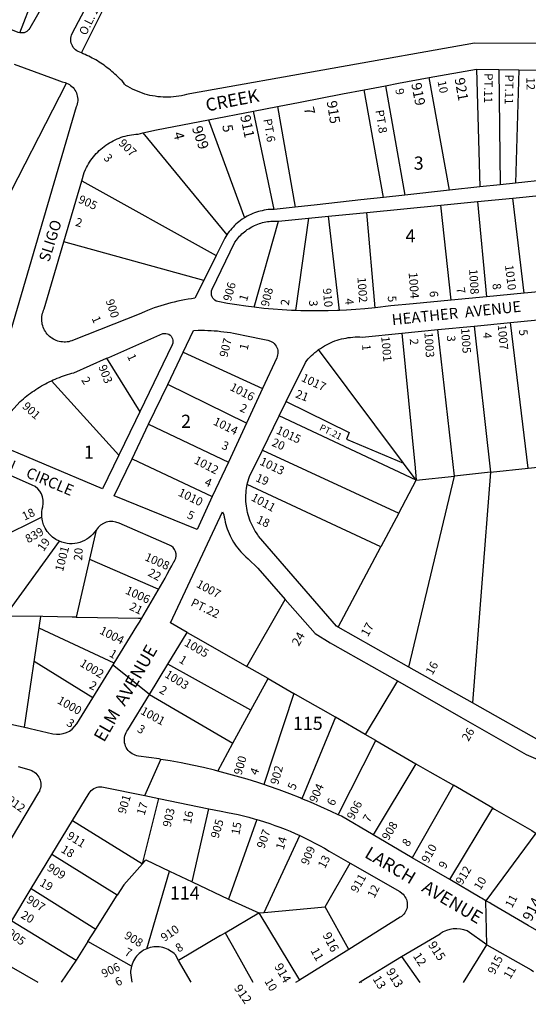
# Model space of a CAD drawing. Units: inches. Extents: x 1309731 to 1315789, y 477385 to 481480.
# Drawn here: x 1313864 to 1314553, y 477420 to 478754 of the extents above; entities that cross this region are included whole.
import ezdxf

# ---------------------------------------------------------------- set-up
doc = ezdxf.new("R2010")
doc.units = ezdxf.units.IN
doc.header["$MEASUREMENT"] = 0
for name, color, linetype in [('Addresses', 5, 'Continuous'), ('Lot-Block-Parcel Text', 6, 'Continuous'), ('Parcel Boundaries', 7, 'Continuous'), ('Street Names', 7, 'Continuous'), ('Street ROW', 5, 'Continuous')]:
    doc.layers.add(name, color=color, linetype=linetype)
doc.styles.add('Arial', font='txt')

msp = doc.modelspace()

# ---------------------------------------------------------------- linework, layer by layer
at = {"layer": 'Parcel Boundaries'}
for p, q in [((1313863.6, 478736.5), (1313915.7, 478871.2)), ((1314482.2, 478687.2), (1314487.1, 478527.6)), ((1314512.6, 478686.7), (1314514.6, 478530.6)), ((1314539.9, 478686.2), (1314535.1, 478532.8)), ((1313705.1, 478236.5), (1313927.1, 478668.4)), ((1314359.3, 478664.8), (1314385.5, 478516.6)), ((1314445.6, 478523.1), (1314418.3, 478675.7)), ((1314356.4, 478513.4), (1314330.1, 478659.2)), ((1314208.2, 478497.3), (1314180.2, 478630.4)), ((1314213, 478636.7), (1314236.7, 478500.4)), ((1314119.1, 478618.6), (1314168, 478485.8)), ((1314030.5, 478600.9), (1314144, 478462.6)), ((1313947.6, 478535.9), (1314129.6, 478434.6)), ((1314483.5, 478507.8), (1314496.1, 478378.9)), ((1314546.8, 478383.7), (1314531.4, 478512.5)), ((1314344.9, 478364), (1314333.6, 478493.1)), ((1314448.2, 478374.4), (1314433.9, 478502.9)), ((1314181.2, 478364.6), (1314214.1, 478481.5)), ((1314254.7, 478485.4), (1314237.1, 478360.2)), ((1314296.9, 478360.3), (1314281.8, 478488.1)), ((1314113, 478401.1), (1313923.4, 478453.1)), ((1314552.3, 478146.6), (1314528.4, 478344)), ((1314452.5, 478136), (1314429.8, 478334.3)), ((1314479.4, 478339.2), (1314501.2, 478141.2)), ((1314085.1, 478303.9), (1314192.3, 478254.4)), ((1313981.3, 478295.5), (1314026.2, 478222.9)), ((1313906.5, 478265), (1313997.9, 478164.2)), ((1314170.7, 478207.8), (1314064.1, 478260.2)), ((1314224.7, 478237.2), (1314309.7, 478195.2)), ((1314400.7, 478130.6), (1314215.2, 478217.7)), ((1314038.1, 478206.1), (1314146.2, 478155)), ((1314309.7, 478195.2), (1314306.2, 478185.8)), ((1314306.2, 478185.8), (1314383.6, 478153.4)), ((1314192.3, 478170.9), (1314377, 478085.7)), ((1314015.7, 478159.5), (1314124.4, 478108.1)), ((1314501.2, 478141.2), (1314552.3, 478146.6)), ((1314552.3, 478146.6), (1314601.3, 478151.8)), ((1314377, 478085.7), (1314400.7, 478130.6)), ((1314390.7, 477877.2), (1314452.5, 478136)), ((1314400.7, 478130.6), (1314452.5, 478136)), ((1314501.2, 478141.2), (1314452.5, 478136)), ((1314501.2, 478141.2), (1314476.8, 477828.6)), ((1314352.8, 478040.1), (1314171.8, 478124.6)), ((1313893.5, 478080.4), (1313786.6, 478027.2)), ((1314377, 478085.7), (1314352.8, 478040.1)), ((1313967.1, 478062.8), (1313958.3, 478023.6)), ((1313843.8, 477946.3), (1313917.3, 478047.7)), ((1314295.1, 477931.1), (1314352.8, 478040.1)), ((1313958.3, 478023.6), (1313940.2, 477944.8)), ((1314171.4, 477877.9), (1314223.4, 477968.8)), ((1313869.9, 477795.8), (1313892.1, 477945.6)), ((1313940.2, 477944.8), (1313934.6, 477944.9)), ((1313991.4, 477882.4), (1313889.8, 477930.1)), ((1313962.5, 477835.6), (1313883.1, 477884.7)), ((1314176.8, 477818.7), (1314064.4, 477881.3)), ((1314200.1, 477861.5), (1314171.4, 477877.9)), ((1314176.8, 477818.7), (1314200.1, 477861.5)), ((1314200.1, 477861.5), (1314235, 477841.6)), ((1314375.2, 477858.7), (1314331.6, 477785.9)), ((1314039.2, 477840), (1314152.5, 477774.1)), ((1314235, 477841.6), (1314194.5, 477717.9)), ((1314152.5, 477774.1), (1314176.8, 477818.7)), ((1314291.4, 477809.2), (1314245.8, 477698.9)), ((1314331.6, 477785.9), (1314291.4, 477809.2)), ((1314345.8, 477777.7), (1314331.6, 477785.9)), ((1314132, 477736.3), (1314152.5, 477774.1)), ((1314295.1, 477677.2), (1314345.8, 477777.7)), ((1314345.8, 477777.7), (1314400.2, 477746.3)), ((1314400.2, 477746.3), (1314342.4, 477650)), ((1314451, 477717), (1314395.4, 477619)), ((1314504.3, 477686.2), (1314451, 477717)), ((1314029.8, 477610.7), (1314052, 477699.3)), ((1314097.3, 477586.1), (1314119.9, 477685.3)), ((1314446.1, 477589.4), (1314504.3, 477686.2)), ((1313935.3, 477669.3), (1314029.8, 477610.7)), ((1314184.9, 477670.7), (1314146.3, 477562.7)), ((1314562.9, 477652.4), (1314495.2, 477560.7)), ((1314194.7, 477544.7), (1314242.9, 477648.9)), ((1313995.5, 477568.3), (1313907.3, 477623.2)), ((1314277.2, 477552.3), (1314311.3, 477611.5)), ((1314035.7, 477495.6), (1314066.7, 477600.7)), ((1314066.7, 477600.7), (1314097.3, 477586.1)), ((1314097.3, 477586.1), (1314146.3, 477562.7)), ((1313879.3, 477577.2), (1313966.5, 477522.3)), ((1313966.5, 477522.3), (1313995.5, 477568.3)), ((1314146.3, 477562.7), (1314187.6, 477544.1)), ((1314187.6, 477544.1), (1314194.7, 477544.7)), ((1314187.6, 477544.1), (1314242.8, 477453.1)), ((1314194.7, 477544.7), (1314277.2, 477552.3)), ((1314309.4, 477494.7), (1314277.2, 477552.3)), ((1313852.7, 477533.5), (1313939.9, 477480.3)), ((1313955.9, 477505.6), (1313966.5, 477522.3)), ((1313955.9, 477505.6), (1313939.9, 477480.3)), ((1314014.8, 477472.1), (1313955.9, 477505.6)), ((1314135.7, 477513.5), (1314078.8, 477479.8)), ((1314464.9, 477450.1), (1314496.5, 477501.1)), ((1313824.2, 477486.5), (1313888.3, 477450.2)), ((1313939.9, 477480.3), (1313919.9, 477450.2)), ((1314380.8, 477485.1), (1314405.8, 477450.1)), ((1314326.8, 477450.1), (1314326, 477451.6))]:
    msp.add_line(p, q, dxfattribs=at)
for points in [[(1313947.1, 478709.2), (1313983.5, 478782.2), (1313971.3, 478805.9)], [(1314381.1, 478329.5), (1314399.1, 478147), (1314400.7, 478130.6)], [(1314400.7, 478130.6), (1314383.6, 478153.4), (1314268.5, 478307.3)], [(1313958.3, 478023.6), (1314050.5, 477983.3), (1314052, 477982.6)], [(1313934.6, 477944.9), (1313894.7, 477945.5), (1313843.8, 477946.3)], [(1313940.2, 477944.8), (1313941.3, 477944.8), (1314024.6, 477943.4), (1314029, 477943.4)], [(1314090.6, 477924.1), (1314105.6, 477915.6), (1314171.4, 477877.9)], [(1314291.4, 477809.2), (1314271.4, 477820.7), (1314246.8, 477834.8), (1314235, 477841.6)], [(1314400.2, 477746.3), (1314419.2, 477735.3), (1314451, 477717)], [(1314504.3, 477686.2), (1314506.6, 477684.9), (1314547.7, 477661.1), (1314554, 477657.5), (1314557.1, 477655.7), (1314560.7, 477653.6), (1314562.9, 477652.4)], [(1314029.8, 477610.7), (1314004.5, 477582.4), (1313995.5, 477568.3)], [(1314029.8, 477610.7), (1314034.6, 477616), (1314066.7, 477600.7)], [(1314135.7, 477513.5), (1314142, 477517.2), (1314187.6, 477544.1)], [(1314142, 477517.2), (1314155.3, 477493.2), (1314179.2, 477450.2)]]:
    msp.add_lwpolyline(points, dxfattribs=at)
at = {"layer": 'Street ROW'}
for p, q in [((1314418.3, 478675.7), (1314482.2, 478687.2)), ((1314330.1, 478659.2), (1314359.3, 478664.8)), ((1314119.1, 478618.6), (1314180.2, 478630.4)), ((1314180.2, 478630.4), (1314213, 478636.7)), ((1313923.4, 478453.1), (1313947.6, 478535.9)), ((1314445.6, 478523.1), (1314385.5, 478516.6)), ((1314487.1, 478527.6), (1314445.6, 478523.1)), ((1314385.5, 478516.6), (1314356.4, 478513.4)), ((1314433.9, 478502.9), (1314483.5, 478507.8)), ((1314483.5, 478507.8), (1314531.4, 478512.5)), ((1314236.7, 478500.4), (1314208.2, 478497.3)), ((1314281.8, 478488.1), (1314333.6, 478493.1)), ((1314214.1, 478481.5), (1314254.7, 478485.4)), ((1314254.7, 478485.4), (1314281.8, 478488.1)), ((1314129.6, 478434.6), (1314113, 478401.1)), ((1314546.8, 478383.7), (1314496.1, 478378.9)), ((1314496.1, 478378.9), (1314448.2, 478374.4)), ((1314479.4, 478339.2), (1314528.4, 478344)), ((1314528.4, 478344), (1314579.5, 478349.1)), ((1314381.1, 478329.5), (1314429.8, 478334.3)), ((1314429.8, 478334.3), (1314479.4, 478339.2)), ((1314064.1, 478260.2), (1314085.1, 478303.9)), ((1314038.1, 478206.1), (1314064.1, 478260.2)), ((1314192.3, 478254.4), (1314170.7, 478207.8)), ((1314192.3, 478170.9), (1314215.2, 478217.7)), ((1314015.7, 478159.5), (1314038.1, 478206.1)), ((1314170.7, 478207.8), (1314146.2, 478155)), ((1314146.2, 478155), (1314124.4, 478108.1)), ((1314072.6, 478019.8), (1314073.8, 478021.9)), ((1314390.7, 477877.2), (1314295.1, 477931.1)), ((1314064.4, 477881.3), (1314090.6, 477924.1)), ((1314039.2, 477840), (1314064.4, 477881.3)), ((1314476.8, 477828.6), (1314390.7, 477877.2)), ((1314032.9, 477703.2), (1314054.8, 477752.2)), ((1314052, 477699.3), (1314119.9, 477685.3)), ((1313907.3, 477623.2), (1313935.3, 477669.3)), ((1314395.4, 477619), (1314342.4, 477650)), ((1313879.3, 477577.2), (1313907.3, 477623.2)), ((1314446.1, 477589.4), (1314395.4, 477619)), ((1313852.7, 477533.5), (1313879.3, 477577.2)), ((1314496.5, 477501.1), (1314495.2, 477560.7)), ((1314496.5, 477501.1), (1314469.8, 477519.7)), ((1314380.8, 477485.1), (1314433.1, 477516)), ((1314309.4, 477494.7), (1314242.8, 477453.1)), ((1314095.7, 477450.2), (1314078.8, 477479.8)), ((1314237.6, 477450.2), (1314242.8, 477453.1))]:
    msp.add_line(p, q, dxfattribs=at)
for points in [[(1313944.6, 478860.1), (1313877.3, 478742.6), (1313876.1, 478740.9), (1313874.7, 478739.4), (1313873.1, 478738.2), (1313871.4, 478737.3), (1313869.5, 478736.6), (1313867.5, 478736.3), (1313863.6, 478736.5)], [(1313947.1, 478709.2), (1313942.7, 478711), (1313940.8, 478712.1), (1313939, 478713.5), (1313937.4, 478715), (1313936.1, 478716.7), (1313934.9, 478718.6), (1313934, 478720.5), (1313933.3, 478722.6), (1313932.9, 478724.8), (1313932.7, 478727), (1313932.8, 478729.2), (1313933.2, 478731.3), (1313933.9, 478733.4), (1313934.8, 478735.4), (1313964.4, 478792.2), (1313967.8, 478799.1), (1313971.3, 478805.9)], [(1313863.6, 478736.5), (1313861.5, 478737.1), (1313817.3, 478754.3)], [(1314839.5, 478721.2), (1314479.8, 478722.3), (1314093.9, 478654), (1314089.7, 478652.8), (1314086.3, 478651.9), (1314082.8, 478651.2), (1314079.2, 478650.5), (1314075.7, 478650), (1314072.1, 478649.6), (1314068.5, 478649.3), (1314065, 478649.2), (1314061.4, 478649.2), (1314057.8, 478649.3), (1314054.2, 478649.5), (1314050.6, 478649.9), (1314047.1, 478650.4), (1314043.6, 478651), (1314040, 478651.7), (1314036.6, 478652.6), (1314033.1, 478653.5), (1314029.7, 478654.6), (1314026.3, 478655.9), (1314023, 478657.2), (1314019.7, 478658.6), (1314016.5, 478660.2), (1314013.3, 478661.9), (1314010.2, 478663.6), (1314007.5, 478665.1), (1314005.7, 478667.1), (1314004, 478669.2), (1314002.2, 478671.2), (1314000.3, 478673.1), (1313998.4, 478675), (1313996.5, 478676.9), (1313994.5, 478678.8), (1313992.6, 478680.6), (1313990.5, 478682.4), (1313988.5, 478684.2), (1313986.4, 478685.9), (1313984.3, 478687.6), (1313982.2, 478689.2), (1313980, 478690.8), (1313977.8, 478692.4), (1313975.6, 478694), (1313973.4, 478695.4), (1313971.1, 478696.9), (1313968.8, 478698.3), (1313966.5, 478699.7), (1313964.1, 478701), (1313961.8, 478702.3), (1313959.4, 478703.6), (1313957, 478704.8), (1313954.5, 478705.9), (1313952.1, 478707.1), (1313949.6, 478708.2), (1313947.1, 478709.2)], [(1313856.1, 478693.8), (1313910.1, 478674.1), (1313921.1, 478670.1), (1313925.1, 478669.2), (1313927.1, 478668.4)], [(1314482.2, 478687.2), (1314512.6, 478686.7), (1314539.9, 478686.2)], [(1314539.9, 478686.2), (1314589.6, 478685.3), (1314596.6, 478685.3), (1314594.7, 478556.8), (1314594.3, 478553), (1314593.8, 478551), (1314593, 478549.1), (1314592.1, 478547.2), (1314591, 478545.5), (1314589.7, 478543.9), (1314588.2, 478542.4), (1314586.6, 478541.1), (1314584.9, 478540), (1314583, 478539), (1314581.1, 478538.3), (1314579.1, 478537.7), (1314577, 478537.4), (1314535.1, 478532.8)], [(1313927.1, 478668.4), (1313929, 478667.5), (1313930.9, 478666.4), (1313932.6, 478665.2), (1313934.3, 478663.8), (1313935.8, 478662.2), (1313937.2, 478660.6), (1313938.4, 478658.8), (1313939.4, 478656.9), (1313940.3, 478655), (1313941, 478652.9), (1313941.6, 478650.9), (1313941.9, 478648.7), (1313942.1, 478646.6), (1313942.1, 478644.4), (1313941.9, 478642.3), (1313941.5, 478640.2), (1313940.9, 478638.1), (1313940.2, 478636.1), (1313846, 478315.3)], [(1314359.3, 478664.8), (1314376.6, 478668.2), (1314418.3, 478675.7)], [(1314213, 478636.7), (1314243.6, 478642.6), (1314300.7, 478653.6), (1314330.1, 478659.2)], [(1314030.5, 478600.9), (1314048.8, 478605.1), (1314119.1, 478618.6)], [(1313947.6, 478535.9), (1313950.9, 478547.2), (1313952.6, 478551.1), (1313953.9, 478553.8), (1313955.2, 478556.3), (1313956.7, 478558.9), (1313958.2, 478561.3), (1313959.9, 478563.8), (1313961.6, 478566.1), (1313963.4, 478568.4), (1313965.2, 478570.7), (1313967.2, 478572.8), (1313969.2, 478574.9), (1313971.3, 478577), (1313973.5, 478578.9), (1313975.7, 478580.8), (1313978, 478582.6), (1313980.3, 478584.3), (1313982.8, 478585.9), (1313985.2, 478587.5), (1313987.7, 478588.9), (1313990.3, 478590.3), (1313992.9, 478591.6), (1313995.6, 478592.8), (1313998.3, 478593.9), (1314001, 478594.9), (1314003.8, 478595.8), (1314006.6, 478596.6), (1314009.5, 478597.3), (1314012.3, 478597.9), (1314015.2, 478598.4), (1314018.1, 478598.8), (1314021, 478599.1), (1314023.9, 478599.3), (1314030.5, 478600.9)], [(1314535.1, 478532.8), (1314514.6, 478530.6), (1314487.1, 478527.6)], [(1314356.4, 478513.4), (1314325.9, 478510.1), (1314266.3, 478503.6), (1314236.7, 478500.4)], [(1314531.4, 478512.5), (1314571.8, 478516.4), (1314573.9, 478516.5), (1314576, 478516.3), (1314578, 478515.9), (1314580, 478515.3), (1314581.9, 478514.5), (1314583.8, 478513.5), (1314585.5, 478512.4), (1314587.1, 478511), (1314588.5, 478509.5), (1314589.8, 478507.9), (1314590.9, 478506.1), (1314591.7, 478504.2), (1314592.4, 478502.3), (1314592.9, 478500.2), (1314593.2, 478498.2), (1314593.3, 478496.1), (1314590.6, 478387.8), (1314546.8, 478383.7)], [(1314208.2, 478497.3), (1314202.8, 478497.1), (1314200.1, 478496.9), (1314197.4, 478496.5), (1314194.8, 478496.1), (1314192.1, 478495.5), (1314189.5, 478494.9), (1314186.9, 478494.2), (1314184.3, 478493.4), (1314181.7, 478492.5), (1314179.2, 478491.5), (1314176.7, 478490.4), (1314174.3, 478489.3), (1314171.9, 478488), (1314168, 478485.8)], [(1314333.6, 478493.1), (1314384.1, 478498.1), (1314433.9, 478502.9)], [(1314181.2, 478364.6), (1314169.8, 478366.1), (1314157.5, 478367.9), (1314145.2, 478369.9), (1314131.9, 478372.3), (1314129.9, 478373), (1314128.1, 478374.1), (1314126.6, 478375.5), (1314125.2, 478377.1), (1314124.2, 478378.9), (1314123.5, 478380.9), (1314123.2, 478383), (1314123.2, 478385), (1314123.6, 478387.1), (1314124.3, 478389), (1314155.2, 478453), (1314157.1, 478455.6), (1314158.5, 478457.4), (1314160, 478459.1), (1314161.5, 478460.8), (1314163.1, 478462.4), (1314164.7, 478464), (1314166.5, 478465.6), (1314168.2, 478467), (1314170, 478468.4), (1314171.9, 478469.8), (1314173.8, 478471), (1314175.8, 478472.3), (1314177.8, 478473.4), (1314179.8, 478474.5), (1314181.8, 478475.5), (1314183.9, 478476.4), (1314186.1, 478477.2), (1314188.2, 478478), (1314190.4, 478478.7), (1314192.6, 478479.3), (1314194.9, 478479.9), (1314197.1, 478480.3), (1314199.4, 478480.7), (1314201.6, 478481), (1314203.9, 478481.3), (1314206.2, 478481.4), (1314208.5, 478481.5), (1314210.8, 478481.5), (1314214.1, 478481.5)], [(1314168, 478485.8), (1314164.9, 478483.8), (1314162.7, 478482.2), (1314160.6, 478480.6), (1314158.5, 478478.9), (1314156.5, 478477.1), (1314154.5, 478475.2), (1314152.6, 478473.3), (1314150.8, 478471.3), (1314149, 478469.2), (1314147.3, 478467.1), (1314145.7, 478464.9), (1314144, 478462.6)], [(1314113, 478401.1), (1314100.9, 478376.8), (1314096.2, 478376.1), (1314091.6, 478375.4), (1314086.9, 478374.6), (1314082.2, 478373.7), (1314077.6, 478372.7), (1314073, 478371.7), (1314068.4, 478370.6), (1314063.8, 478369.3), (1314059.3, 478368.1), (1314054.7, 478366.7), (1314050.2, 478365.2), (1314045.7, 478363.7), (1314041.3, 478362.1), (1314036.9, 478360.4), (1314032.5, 478358.6), (1314025.2, 478355.5), (1313937.4, 478320.4), (1313934.2, 478319.1), (1313932.1, 478318.5), (1313930, 478318), (1313927.9, 478317.7), (1313925.7, 478317.5), (1313923.6, 478317.5), (1313921.4, 478317.6), (1313919.3, 478317.9), (1313917.2, 478318.3), (1313915.1, 478318.9), (1313913.1, 478319.6), (1313911.1, 478320.5), (1313909.2, 478321.5), (1313907.3, 478322.6), (1313905.6, 478323.8), (1313903.9, 478325.2), (1313902.3, 478326.7), (1313900.9, 478328.3), (1313899.5, 478329.9), (1313898.3, 478331.7), (1313897.2, 478333.6), (1313896.2, 478335.5), (1313895.4, 478337.5), (1313894.7, 478339.5), (1313894.2, 478341.6), (1313893.8, 478343.7), (1313893.5, 478345.8), (1313893.4, 478348), (1313893.5, 478350.1), (1313893.7, 478352.3), (1313894, 478354.4), (1313894.5, 478356.5), (1313895.2, 478358.6), (1313895.9, 478360.6), (1313896.9, 478362.5), (1313923.4, 478453.1)], [(1314144, 478462.6), (1314142.7, 478460.4), (1314141.3, 478458.1), (1314129.6, 478434.6)], [(1314448.2, 478374.4), (1314396.7, 478369.5), (1314366.5, 478366.7), (1314344.9, 478364)], [(1314237.1, 478360.2), (1314231.8, 478360.4), (1314219.3, 478361.1), (1314206.9, 478362), (1314194.5, 478363.1), (1314181.2, 478364.6)], [(1314296.9, 478360.3), (1314294, 478360.1), (1314281.5, 478359.7), (1314269.1, 478359.6), (1314256.6, 478359.6), (1314244.2, 478359.9), (1314237.1, 478360.2)], [(1314344.9, 478364), (1314331.2, 478362.6), (1314318.8, 478361.5), (1314306.4, 478360.7), (1314296.9, 478360.3)], [(1314085.1, 478303.9), (1314099.1, 478333.2), (1314105.1, 478333.4), (1314109.5, 478333.4), (1314114, 478333.4), (1314118.4, 478333.3), (1314122.8, 478333.1), (1314127.2, 478332.8), (1314131.6, 478332.5), (1314135.9, 478332), (1314140.3, 478331.5), (1314144.7, 478331), (1314149.1, 478330.3), (1314153.4, 478329.6), (1314157.7, 478328.8), (1314162.1, 478327.9), (1314166.4, 478326.9), (1314199.8, 478320), (1314203.2, 478318.9), (1314205, 478317.9), (1314206.8, 478316.7), (1314208.3, 478315.4), (1314209.7, 478313.8), (1314210.9, 478312.1), (1314211.8, 478310.3), (1314212.6, 478308.3), (1314213.1, 478306.3), (1314213.3, 478304.2), (1314213.3, 478302.2), (1314213, 478300.1), (1314212.5, 478298.1), (1314211.7, 478296.2), (1314192.3, 478254.4)], [(1313906.5, 478265), (1313909, 478266.2), (1313911.7, 478267.4), (1313914.5, 478268.6), (1313917.3, 478269.7), (1313920, 478270.7), (1313922.9, 478271.7), (1313925.7, 478272.7), (1313928.5, 478273.6), (1313931.4, 478274.5), (1313934.3, 478275.3), (1313937.1, 478276), (1313981.3, 478295.5), (1313984.1, 478296.7), (1314057.5, 478328.9), (1314059.5, 478329.2), (1314061.5, 478329.2), (1314063.6, 478328.8), (1314065.5, 478328), (1314067.2, 478326.9), (1314068.6, 478325.5), (1314069.8, 478323.8), (1314070.6, 478321.9), (1314071.1, 478319.9), (1314071.2, 478317.9), (1314070.8, 478315.8), (1314070.1, 478313.9), (1314026.2, 478222.9), (1314020.3, 478210.7), (1313997.9, 478164.2)], [(1314268.5, 478307.3), (1314270.9, 478309), (1314273.6, 478310.7), (1314276.3, 478312.3), (1314279, 478313.9), (1314281.8, 478315.3), (1314284.6, 478316.6), (1314287.5, 478317.9), (1314290.4, 478319), (1314293.4, 478320), (1314296.4, 478320.9), (1314299.4, 478321.7), (1314302.5, 478322.4), (1314305.6, 478323), (1314308.7, 478323.5), (1314311.8, 478323.9), (1314314.9, 478324.2), (1314318, 478324.4), (1314321.2, 478324.4), (1314324.3, 478324.4), (1314327.4, 478324.2), (1314381.1, 478329.5)], [(1314215.2, 478217.7), (1314224.7, 478237.2), (1314250.6, 478290), (1314252.4, 478292.3), (1314254.5, 478294.6), (1314256.6, 478296.9), (1314258.8, 478299.1), (1314261.1, 478301.3), (1314263.4, 478303.3), (1314265.9, 478305.3), (1314268.5, 478307.3)], [(1313997.9, 478164.2), (1313975.9, 478118.5), (1313817.1, 478185.5), (1313864.2, 478236.8), (1313866.5, 478238.8), (1313868.7, 478240.8), (1313871, 478242.7), (1313873.3, 478244.5), (1313875.7, 478246.4), (1313878.1, 478248.2), (1313880.5, 478249.9), (1313883, 478251.6), (1313885.5, 478253.3), (1313888, 478254.9), (1313890.5, 478256.5), (1313893.1, 478258), (1313895.7, 478259.5), (1313898.3, 478260.9), (1313900.9, 478262.3), (1313903.6, 478263.7), (1313906.5, 478265)], [(1314171.8, 478124.6), (1314172.3, 478126.7), (1314173.1, 478129.6), (1314173.9, 478132.5), (1314174.9, 478135.4), (1314192.3, 478170.9)], [(1314124.4, 478108.1), (1314103.8, 478063.7), (1313991.7, 478109.4), (1314015.7, 478159.5)], [(1314295.1, 477931.1), (1314292.9, 477932.4), (1314187.2, 478054.7), (1314186, 478056.4), (1314184.3, 478058.9), (1314182.6, 478061.4), (1314181.1, 478064), (1314179.7, 478066.7), (1314178.3, 478069.4), (1314177.1, 478072.1), (1314175.9, 478074.9), (1314174.9, 478077.7), (1314173.9, 478080.6), (1314173.1, 478083.5), (1314172.3, 478086.4), (1314171.7, 478089.3), (1314171.1, 478092.3), (1314170.7, 478095.3), (1314170.3, 478098.3), (1314170.1, 478101.3), (1314169.9, 478104.3), (1314169.9, 478107.3), (1314170, 478110.3), (1314170.2, 478113.3), (1314170.5, 478116.3), (1314170.9, 478119.3), (1314171.4, 478122.3), (1314171.8, 478124.6)], [(1314090.6, 477924.1), (1314067.8, 477937.2), (1314138.3, 478087.3), (1314140.1, 478083.4), (1314140.6, 478080.1), (1314141.3, 478076.9), (1314142, 478073.7), (1314142.8, 478070.5), (1314143.7, 478067.4), (1314144.8, 478064.3), (1314146, 478061.2), (1314147.2, 478058.2), (1314148.6, 478055.2), (1314150.1, 478052.3), (1314151.6, 478049.4), (1314153.3, 478046.6), (1314155.1, 478043.8), (1314156.9, 478041.1), (1314158.9, 478038.5), (1314160.9, 478035.9), (1314163.1, 478033.4), (1314165.3, 478031), (1314167.6, 478028.7), (1314170, 478026.4), (1314172.9, 478023.9), (1314186.2, 478011.3), (1314223.4, 477968.8)], [(1314223.4, 477968.8), (1314263.7, 477922.7), (1314284, 477910.2), (1314287.3, 477908.3), (1314375.2, 477858.7)], [(1314039.2, 477840), (1313993.3, 477877.1), (1313989.8, 477879.8)], [(1314375.2, 477858.7), (1314461.2, 477809.4), (1314549.6, 477758.7), (1314642.3, 477719.2)], [(1314132, 477736.3), (1314127.3, 477737.5), (1314112.4, 477741.1), (1314097.4, 477744.3), (1314082.5, 477747.4), (1314067.4, 477750.1), (1314054.8, 477752.2), (1314052.3, 477752.7), (1314024.7, 477756.5), (1314022.4, 477757), (1314020.1, 477757.7), (1314018, 477758.6), (1314015.9, 477759.7), (1314014, 477761), (1314012.3, 477762.6), (1314010.7, 477764.3), (1314009.2, 477766.1), (1314008, 477768.1), (1314007, 477770.2), (1314006.3, 477772.5), (1314005.7, 477774.7), (1314005.4, 477777.1), (1314005.4, 477779.4), (1314005.6, 477781.7), (1314006, 477784), (1314006.7, 477786.3), (1314007.6, 477788.4), (1314008.7, 477790.5), (1314010.1, 477792.4), (1314039.2, 477840)], [(1314577.7, 477771.7), (1314476.8, 477828.6)], [(1313861.7, 477742.3), (1313869.4, 477740.3), (1313877.1, 477738.1), (1313879.9, 477737), (1313881.9, 477735.9), (1313883.7, 477734.7), (1313885.4, 477733.3), (1313886.9, 477731.7), (1313888.3, 477730), (1313889.5, 477728.2), (1313890.4, 477726.2), (1313891.2, 477724.1), (1313891.7, 477722), (1313892, 477719.8), (1313892.1, 477717.6), (1313892, 477715.5), (1313891.6, 477713.3), (1313891, 477711.2), (1313890.2, 477709.1), (1313889.2, 477707.2), (1313852, 477645)], [(1314194.5, 477717.9), (1314186.1, 477720.7), (1314171.5, 477725.3), (1314156.8, 477729.6), (1314142.1, 477733.7), (1314132, 477736.3)], [(1314245.8, 477698.9), (1314243.6, 477699.9), (1314229.3, 477705.5), (1314215, 477710.8), (1314200.6, 477715.9), (1314194.5, 477717.9)], [(1313935.3, 477669.3), (1313957.8, 477706.2), (1313959.1, 477708.1), (1313960.6, 477709.8), (1313962.3, 477711.2), (1313964.2, 477712.5), (1313966.2, 477713.5), (1313968.3, 477714.3), (1313970.5, 477714.8), (1313972.8, 477715), (1313975, 477715), (1313977.2, 477714.7), (1314032.9, 477703.2), (1314052, 477699.3)], [(1314295.1, 477677.2), (1314285.7, 477681.6), (1314271.7, 477688), (1314257.7, 477694), (1314245.8, 477698.9)], [(1314119.9, 477685.3), (1314136.5, 477681.9), (1314144.9, 477680.4), (1314152.2, 477678.9), (1314159.5, 477677.3), (1314166.7, 477675.6), (1314173.8, 477673.8), (1314181, 477671.8), (1314184.9, 477670.7)], [(1314342.4, 477650), (1314299.5, 477675.1), (1314295.1, 477677.2)], [(1314184.9, 477670.7), (1314188.1, 477669.7), (1314195.2, 477667.5), (1314202.2, 477665.2), (1314209.2, 477662.7), (1314216.1, 477660.2), (1314223, 477657.5), (1314229.9, 477654.7), (1314236.7, 477651.7), (1314242.9, 477648.9)], [(1314242.9, 477648.9), (1314250.1, 477645.5), (1314256.8, 477642.2), (1314263.4, 477638.8), (1314269.9, 477635.3), (1314276.3, 477631.7), (1314282.7, 477627.9), (1314311.3, 477611.5)], [(1314311.3, 477611.5), (1314378.4, 477573), (1314381.4, 477570.9), (1314382.9, 477569.5), (1314384.3, 477567.9), (1314385.5, 477566.1), (1314386.6, 477564.3), (1314387.4, 477562.3), (1314388, 477560.3), (1314388.4, 477558.2), (1314388.6, 477556.1), (1314388.6, 477554), (1314388.3, 477551.9), (1314387.8, 477549.8), (1314387.2, 477547.8), (1314386.3, 477545.9), (1314385.2, 477544.1), (1314383.9, 477542.4), (1314382.5, 477540.9), (1314380.9, 477539.5), (1314379.1, 477538.3), (1314309.4, 477494.7)], [(1314495.2, 477560.7), (1314489.1, 477564.3), (1314487.4, 477565.2), (1314446.1, 477589.4)], [(1314663.1, 477594.5), (1314669.8, 477590.6), (1314620.6, 477517.4), (1314619.7, 477515.4), (1314618.6, 477513.4), (1314617.2, 477511.5), (1314615.6, 477509.7), (1314613.9, 477508.2), (1314612, 477506.8), (1314610, 477505.6), (1314607.9, 477504.6), (1314605.6, 477503.9), (1314603.4, 477503.4), (1314601, 477503.2), (1314598.7, 477503.1), (1314596.4, 477503.4), (1314594.1, 477503.9), (1314591.8, 477504.6), (1314589.7, 477505.5), (1314587.7, 477506.7), (1314552.3, 477527.3), (1314502.2, 477556.6), (1314500.6, 477557.6), (1314495.2, 477560.7)], [(1314035.7, 477495.6), (1314033.5, 477494.6), (1314031.3, 477493.5), (1314029.2, 477492.1), (1314027.2, 477490.7), (1314025.3, 477489.1), (1314023.5, 477487.4), (1314021.9, 477485.6), (1314020.4, 477483.6), (1314019, 477481.6), (1314017.7, 477479.4), (1314016.7, 477477.2), (1314015.7, 477474.9), (1314014.8, 477472.1)], [(1314078.8, 477479.8), (1314074.5, 477487.3), (1314072.7, 477489.1), (1314070.8, 477490.6), (1314068.8, 477492.1), (1314066.7, 477493.4), (1314064.5, 477494.6), (1314062.3, 477495.6), (1314060, 477496.4), (1314057.6, 477497.1), (1314055.2, 477497.6), (1314052.7, 477498), (1314050.3, 477498.2), (1314047.8, 477498.2), (1314045.3, 477498), (1314042.9, 477497.6), (1314040.4, 477497.1), (1314038.1, 477496.5), (1314035.7, 477495.6)], [(1314496.5, 477501.1), (1314556.5, 477467.1), (1314559.8, 477465)], [(1314323.6, 477450.1), (1314326, 477451.6), (1314380.8, 477485.1)], [(1314014.8, 477472.1), (1314013.9, 477467.7), (1314013.7, 477465.3), (1314013.6, 477462.8), (1314015.5, 477450.2)]]:
    msp.add_lwpolyline(points, dxfattribs=at)
for points in [[(1314073.8, 478021.9, 0.432849), (1314066.5, 478042.5), (1313998.2, 478072.3, 0.369682), (1313967.1, 478062.8, -0.369639), (1313917.3, 478047.7, -0.271315), (1313893.5, 478080.4, -0.089362), (1313894.7, 478094.5, 0.369682), (1313880.5, 478123.8), (1313822.1, 478149.3), (1313760.4, 478176.3, 0.374235), (1313729, 478166.4), (1313702.8, 478123.7), (1313674.6, 478077.7), (1313646.3, 478031.7), (1313600.5, 477957, 0.009057), (1313596.6, 477950.3)], [(1313596.5, 477950.2, 0.1776), (1313572.6, 477804.1, 0.438203), (1313597.6, 477788.6), (1313624.3, 477796, -0.017685), (1313655.3, 477803.4, -0.030554), (1313709.7, 477811, -0.030554), (1313764.6, 477811.9, -0.030554), (1313819.3, 477806.2, -0.0111), (1313838.9, 477802.4), (1313874.8, 477794.7)], [(1313869.9, 477795.8), (1313908.5, 477786.9, 0.321614), (1313940.8, 477800.4), (1313962.5, 477835.6), (1313991.4, 477882.4), (1314022.4, 477932.6)]]:
    msp.add_lwpolyline(points, format="xyb", dxfattribs=at)
for centre, radius, start, end in [((1312647.7, 478781.2), 1615.5, 328.3113, 331.8809), ((1314454.9, 477483.1), 39.5, 67.8465, 123.5969)]:
    msp.add_arc(centre, radius, start, end, dxfattribs=at)

# ---------------------------------------------------------------- texts
at = {"layer": 'Addresses', "color": 18, "true_color": 0x000000, "style": 'Arial'}
for s, height, rotation, p in [('919', 13.81, -79, (1314393.8, 478667.5)), ('921', 13.81, -79.6956, (1314452.5, 478674.3)), ('915', 13.81, -80.9602, (1314279.4, 478643.4)), ('911', 13.81, -78.1795, (1314162.1, 478623.7)), ('909', 14.2, -71.2262, (1314096.6, 478607.5)), ('907', 11.36, -44.1445, (1313996.7, 478585.8)), ('905', 11.36, -24.6239, (1313941.9, 478506.9)), ('1004', 11.83, -85.9824, (1314390.4, 478411.7)), ('1008', 11.36, -86.5957, (1314472.3, 478416.1)), ('1010', 11.36, -83.0129, (1314520.9, 478421.4)), ('906', 11.36, 74.497, (1314149.7, 478371.9)), ('1002', 11.36, -85.9467, (1314321, 478405)), ('908', 11.36, 75.9462, (1314200.8, 478364.6)), ('910', 11.36, -84.8341, (1314274.1, 478390)), ('900', 11.36, -72.0415, (1313979.9, 478373.6)), ('1005', 11.36, -86.2699, (1314461.4, 478336.1)), ('1007', 11.36, -84.8975, (1314511.1, 478340.7)), ('907', 11.36, 76.0236, (1314144.8, 478296)), ('1001', 11.36, -84.6444, (1314353.2, 478324.7)), ('1003', 11.36, -86.2687, (1314411.7, 478330.4)), ('903', 11.36, -68.8768, (1313969.9, 478284.2)), ('1017', 11.36, -24.9624, (1314244, 478265.2)), ('1016', 11.36, -27.2164, (1314147.3, 478253)), ('901', 11.36, -42.542, (1313866.2, 478229.2)), ('1014', 11.36, -25.9741, (1314124.7, 478206.2)), ('1015', 11.36, -25.0169, (1314210, 478194.2)), ('1012', 11.36, -27.553, (1314098.7, 478153.8)), ('1013', 11.36, -25.4637, (1314187.7, 478151.9)), ('1010', 11.36, -26.0756, (1314077.2, 478109.9)), ('1011', 11.36, -28.6863, (1314176, 478103.6)), ('839', 11.36, 29.7334, (1313875, 478044.7)), ('1001', 11.36, 75.7363, (1313922.2, 478005.9)), ('1008', 11.36, -23.8601, (1314032, 478022.3)), ('1006', 11.36, -24.5686, (1314005.7, 477977.1)), ('1007', 11.36, -28.3013, (1314101.8, 477986.3)), ('1004', 11.36, -26.9524, (1313970.7, 477923)), ('1005', 11.36, -30.2565, (1314085.6, 477906.9)), ('1002', 11.36, -31.293, (1313943.9, 477879.4)), ('1003', 11.36, -32.1061, (1314059, 477864.4)), ('1000', 11.36, -29.2485, (1313913.4, 477828.8)), ('1001', 11.36, -28.6861, (1314026.3, 477814.3)), ('900', 11.36, 73.8865, (1314164, 477730.2)), ('902', 11.36, 74.3577, (1314213.5, 477717)), ('904', 11.36, 65.462, (1314265.4, 477692.5)), ('912', 11.36, -35.9418, (1313845.1, 477694.7)), ('901', 11.36, 73.4126, (1314006.9, 477677.5)), ('906', 11.36, 61.8587, (1314315.9, 477669.5)), ('903', 11.36, 76.9305, (1314068, 477659.6)), ('905', 11.36, 73.1785, (1314132.7, 477644.3)), ('908', 11.36, 59.0367, (1314363, 477641.5)), ('911', 11.36, -31.8658, (1313926.4, 477645.6)), ('907', 11.36, 69.9285, (1314194.8, 477630.4)), ('910', 11.36, 60.8322, (1314416.8, 477610.8)), ('909', 11.36, 66.5712, (1314254.2, 477608)), ('909', 11.36, -32.6604, (1313899.5, 477602.7)), ('912', 11.36, 59.216, (1314462.8, 477581.2)), ('911', 11.36, 60.2852, (1314320.7, 477570.4)), ('907', 11.36, -32.3802, (1313871.6, 477559.3)), ('914', 14.2, 63.4352, (1314556.5, 477531.7)), ('905', 11.36, -36.1192, (1313845.3, 477514.6)), ('908', 11.36, -31.1589, (1314004.2, 477510.6)), ('910', 11.36, 34.7036, (1314059.6, 477504.7)), ('916', 12.03, -62.8784, (1314273.5, 477514.2)), ('915', 12.03, -56.3095, (1314416.2, 477500.8)), ('906', 11.36, 25.4553, (1313977.6, 477456)), ('915', 11.36, 62.1028, (1314506.7, 477459.9)), ('914', 12.03, -60.2546, (1314208, 477471.7)), ('913', 12.07, -58.4652, (1314359.3, 477464.9)), ('912', 12.07, -54.8335, (1314153.2, 477442.1))]:
    msp.add_text(s, height=height, rotation=rotation, dxfattribs=at).set_placement(p)
at = {"layer": 'Lot-Block-Parcel Text', "color": 14, "true_color": 0xa80000, "style": 'Arial'}
for s, height, rotation, p in [('O.L. 22B', 11.36, 63.5293, (1313953.5, 478732.1)), ('PT.11', 11.36, -90.8696, (1314493.1, 478681.8)), ('PT.11', 11.36, -90.8696, (1314521.2, 478680)), ('10', 11.36, -79.002, (1314429.6, 478670.6)), ('12', 11.36, -89.3983, (1314550, 478676)), ('9', 11.4, -77.9191, (1314372.2, 478659.8)), ('7', 13.8, -76.4757, (1314248.3, 478634.4)), ('PT.8', 11.36, 279.29, (1314345.3, 478631.2)), ('5', 13.8, -79.6611, (1314137.8, 478610.9)), ('PT.6', 11.36, 279.29, (1314193.7, 478619.2)), ('4', 13.8, -75.0393, (1314071.4, 478600.3)), ('3', 11.4, -48.3598, (1313976.3, 478566.4)), ('2', 11.4, -16.4247, (1313938.2, 478475.3)), ('6', 11.4, -86.893, (1314418.8, 478386.6)), ('7', 11.4, -79.8287, (1314454.9, 478390.7)), ('8', 11.4, -83.1783, (1314503.8, 478396.4)), ('1', 11.4, 72.7857, (1314171.2, 478371.9)), ('2', 11.4, 84.7584, (1314228.3, 478366.6)), ('3', 11.4, -87.1851, (1314255.5, 478374.1)), ('4', 11.4, -86.5863, (1314304.3, 478376.3)), ('5', 11.4, -85.6535, (1314362.1, 478379.8)), ('1', 11.4, -65.8797, (1313960.7, 478349.7)), ('4', 11.4, -87.5487, (1314491.2, 478330.4)), ('5', 11.4, -84.0841, (1314539.8, 478334.1)), ('2', 11.4, -86.0717, (1314391.9, 478321.9)), ('3', 11.4, -88.8606, (1314442.3, 478326.5)), ('1', 11.4, 77.059, (1314172.1, 478305.7)), ('1', 11.4, -87.3154, (1314327.4, 478314.2)), ('1', 11.4, -65.8797, (1314008.8, 478298.5)), ('2', 11.4, -57.3493, (1313946.5, 478266)), ('21', 11.36, -20.8375, (1314236.2, 478242.8)), ('2', 11.4, -23.8226, (1314160.7, 478224.4)), ('PT.21', 8.88, -26.1214, (1314268.8, 478198.7)), ('20', 11.36, -23.836, (1314204, 478177.5)), ('3', 11.4, -20.7289, (1314136.1, 478173.3)), ('4', 11.4, -22.6569, (1314112.9, 478123.7)), ('19', 11.36, -23.0656, (1314182.2, 478129.5)), ('18', 11.36, 25.9839, (1313870.1, 478075.4)), ('5', 11.4, -23.3662, (1314089.2, 478079.5)), ('18', 11.36, -24.9549, (1314183.4, 478073.1)), ('19', 11.36, 55.7715, (1313895.9, 478033)), ('20', 11.36, 86.5493, (1313948.1, 478021.2)), ('22', 11.36, -27.7833, (1314036.2, 478001.6)), ('PT.22', 11.36, -25.9562, (1314094.3, 477960.7)), ('21', 11.36, -26.219, (1314011.2, 477955.5)), ('17', 11.83, 60.8409, (1314335.2, 477917.4)), ('24', 11.83, 60.5022, (1314241.7, 477904.7)), ('1', 11.4, -31.2095, (1313983.8, 477892.4)), ('1', 11.4, -31.6619, (1314078.3, 477884.3)), ('16', 11.36, 60.497, (1314422.6, 477865.6)), ('2', 11.4, -28.5068, (1313956.6, 477849.2)), ('2', 11.4, -30.0739, (1314051.6, 477843.1)), ('3', 11.4, -32.9076, (1313925.8, 477798.9)), ('3', 11.4, -32.3481, (1314021.6, 477790.5)), ('26', 11.36, 59.1792, (1314471.4, 477775.7)), ('4', 11.4, 67.7059, (1314185.3, 477729.7)), ('5', 11.4, 66.3646, (1314236.2, 477709.7)), ('17', 11.36, 72.4886, (1314032.4, 477675.5)), ('6', 11.4, 64.4666, (1314289.2, 477688.2)), ('16', 11.36, 78.76, (1314095.6, 477664.2)), ('7', 11.4, 58.5463, (1314337.1, 477665.6)), ('15', 11.36, 79.3766, (1314161.1, 477649.2)), ('14', 11.36, 73.5445, (1314221, 477628.9)), ('8', 11.4, 55.3092, (1314389.8, 477632.9)), ('18', 11.36, -31.1958, (1313918.5, 477627.2)), ('13', 11.36, 62.5527, (1314276.8, 477603.3)), ('9', 11.4, 60.593, (1314440, 477602.8)), ('19', 11.36, -29.6071, (1313889.6, 477581.8)), ('10', 11.36, 58.7496, (1314487.6, 477574)), ('12', 11.36, 63.4276, (1314343.9, 477563.4)), ('11', 11.36, 62.2156, (1314530.4, 477549.9)), ('20', 11.36, -30.3804, (1313864.1, 477538.2)), ('8', 11.4, 32.5035, (1314079, 477490.3)), ('7', 11.4, -25.3203, (1314004.6, 477487.3)), ('11', 11.83, -61.1761, (1314257.1, 477493.3)), ('12', 11.83, -56.7359, (1314395.8, 477485.7)), ('11', 11.36, 59.3427, (1314527.9, 477453.6)), ('6', 11.4, 25.6222, (1313995.9, 477444.4)), ('10', 11.36, -59.4889, (1314194.7, 477451.6)), ('13', 11.83, -58.1826, (1314341.2, 477454.8))]:
    msp.add_text(s, height=height, rotation=rotation, dxfattribs=at).set_placement(p)
for s, height, p in [('3', 17.8, (1314397.3, 478551)), ('4', 17.8, (1314386.2, 478452.4)), ('2', 17.8, (1314082.2, 478201.3)), ('1', 17.8, (1313950.6, 478159.5)), ('115', 17.75, (1314233.7, 477792.1)), ('114', 17.75, (1314067.1, 477562.3))]:
    msp.add_text(s, height=height, dxfattribs=at).set_placement(p)
at = {"layer": 'Street Names', "color": 18, "true_color": 0x000000, "style": 'Arial'}
for s, height, rotation, p in [('CREEK', 17.26, 10.8092, (1314117.2, 478629.8)), ('SLIGO', 14.79, 72.4034, (1313903.3, 478425.1)), ('HEATHER  AVENUE', 14.792, 6.0046, (1314368.4, 478340.3)), ('LINDEN    CIRCLE', 14.792, -22.9423, (1313788, 478170)), ('ELM  AVENUE', 17.257, 60, (1313977.8, 477774.4)), ('LARCH   AVENUE', 17.257, -30.7077, (1314329.5, 477620.3))]:
    msp.add_text(s, height=height, rotation=rotation, dxfattribs=at).set_placement(p)

doc.saveas('drawing.dxf')
